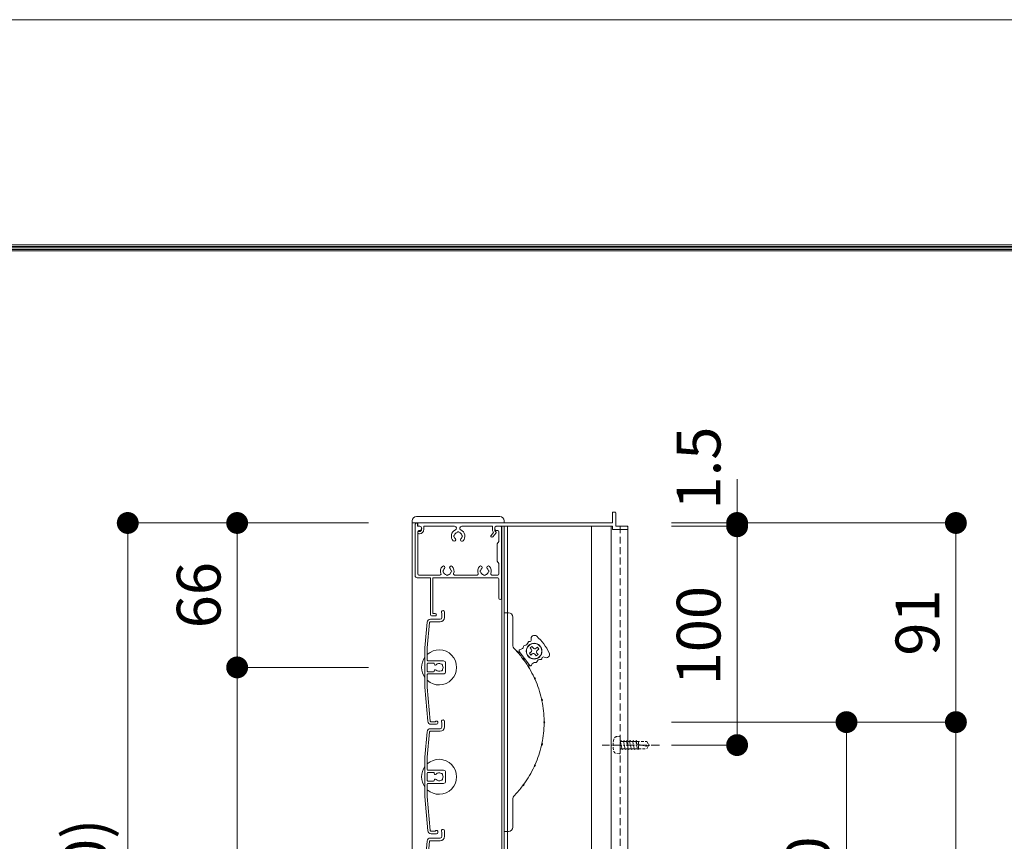
# Model space of a CAD drawing. Units: millimetres. Extents: x 0 to 8500, y 0 to 2970.
# Drawn here: x 2521 to 2971, y 2595 to 2970 of the extents above; entities that cross this region are included whole.
import ezdxf

# ---------------------------------------------------------------- set-up
doc = ezdxf.new("R2010")
doc.units = ezdxf.units.MM
doc.header["$PDMODE"] = 34
doc.header["$PDSIZE"] = 1
doc.linetypes.add('CENTER2', pattern=[28.575, 19.05, -3.175, 3.175, -3.175])
doc.linetypes.add('DASHED2', pattern=[9.525, 6.35, -3.175])
doc.layers.get('0').update_dxf_attribs({"lineweight": 13})
doc.layers.get('Defpoints').update_dxf_attribs({"lineweight": 13})
for name, color, linetype, lineweight in [('図面枠', 3, 'Continuous', 18), ('寸法線', 4, 'Continuous', 13), ('芯(一点鎖線)', 7, 'CENTER2', 18), ('製品1(実線)', 7, 'Continuous', 18), ('面格子', 7, 'Continuous', 18)]:
    doc.layers.add(name, color=color, linetype=linetype, lineweight=lineweight)
doc.layers.add('補助線', color=21, linetype='Continuous', lineweight=18, plot=False)
doc.styles.add('S-20', font='txt', dxfattribs={"height": 20})
doc.dimstyles.new('1／10(A3)', dxfattribs={"dimtxt": 20, "dimasz": 10, "dimexe": 0, "dimexo": 20, "dimgap": 5, "dimtad": 1, "dimdsep": 46, "dimtxsty": 'S-20', "dimblk": 'DOT', "dimcen": 2.5, "dimclrd": 256, "dimclre": 256, "dimclrt": 256, "dimadec": 1, "dimazin": 2, "dimtfac": 1, "dimtmove": 2, "dimatfit": 3, "dimfxl": 0, "dimlwd": -1, "dimlwe": -1, "dimarcsym": 0})

# ---------------------------------------------------------------- blocks, each defined once
blk = doc.blocks.new('_Dot')
at = {"color": 0, "linetype": 'ByBlock', "lineweight": -2}
blk.add_line((-0.5, 0), (-1, 0), dxfattribs=at)
at = {"color": 0, "linetype": 'ByBlock', "const_width": 0.5}
blk.add_lwpolyline([(-0.25, 0, 1), (0.25, 0, 1)], format="xyb", close=True, dxfattribs=at)
blk = doc.blocks.new('*D92')
at = {"layer": 'Defpoints', "color": 0}
for p in [(2700, 2740), (2570, 2224), (2700, 2224)]:
    blk.add_point(p, dxfattribs=at)
at = {"layer": '寸法線'}
for p, q in [((2680, 2740), (2570, 2740)), ((2570, 2730), (2570, 2234)), ((2680, 2224), (2570, 2224))]:
    blk.add_line(p, q, dxfattribs=at)
at = {"layer": '寸法線', "xscale": 10, "yscale": 10, "zscale": 10}
for p, rotation in [((2570, 2740), 90), ((2570, 2224), 270)]:
    blk.add_blockref('_Dot', p, dxfattribs=dict(at, rotation=rotation))
at = {"layer": '寸法線', "insert": (2553.27, 2482), "char_height": 20, "attachment_point": 5, "rotation": 90, "style": 'S-20'}
blk.add_mtext('面格子Ｈ(471～520)', dxfattribs=at)
blk = doc.blocks.new('*D93')
at = {"layer": 'Defpoints', "color": 0}
for p in [(2700, 2740), (2620, 2674), (2700, 2674)]:
    blk.add_point(p, dxfattribs=at)
at = {"layer": '寸法線'}
for p, q in [((2680, 2740), (2620, 2740)), ((2620, 2730), (2620, 2684)), ((2680, 2674), (2620, 2674))]:
    blk.add_line(p, q, dxfattribs=at)
at = {"layer": '寸法線', "xscale": 10, "yscale": 10, "zscale": 10}
for p, rotation in [((2620, 2740), 90), ((2620, 2674), 270)]:
    blk.add_blockref('_Dot', p, dxfattribs=dict(at, rotation=rotation))
at = {"layer": '寸法線', "insert": (2605, 2707), "char_height": 20, "attachment_point": 5, "rotation": 90, "style": 'S-20'}
blk.add_mtext('66', dxfattribs=at)
blk = doc.blocks.new('*D94')
at = {"layer": 'Defpoints', "color": 0}
for p in [(2700, 2674), (2620, 2324), (2700, 2324)]:
    blk.add_point(p, dxfattribs=at)
at = {"layer": '寸法線'}
for p, q in [((2680, 2674), (2620, 2674)), ((2620, 2664), (2620, 2334)), ((2680, 2324), (2620, 2324))]:
    blk.add_line(p, q, dxfattribs=at)
at = {"layer": '寸法線', "xscale": 10, "yscale": 10, "zscale": 10}
for p, rotation in [((2620, 2674), 90), ((2620, 2324), 270)]:
    blk.add_blockref('_Dot', p, dxfattribs=dict(at, rotation=rotation))
at = {"layer": '寸法線', "insert": (2603.32, 2499), "char_height": 20, "attachment_point": 5, "rotation": 90, "style": 'S-20'}
blk.add_mtext('350(@50×7)', dxfattribs=at)
blk = doc.blocks.new('*D87')
at = {"layer": 'Defpoints', "color": 0}
for p in [(2798.5, 2740), (2798.5, 2649), (2948.5, 2649)]:
    blk.add_point(p, dxfattribs=at)
at = {"layer": '寸法線'}
for p, q in [((2818.5, 2740), (2948.5, 2740)), ((2948.5, 2730), (2948.5, 2659)), ((2818.5, 2649), (2948.5, 2649))]:
    blk.add_line(p, q, dxfattribs=at)
at = {"layer": '寸法線', "xscale": 10, "yscale": 10, "zscale": 10}
for p, rotation in [((2948.5, 2740), 90), ((2948.5, 2649), 270)]:
    blk.add_blockref('_Dot', p, dxfattribs=dict(at, rotation=rotation))
at = {"layer": '寸法線', "insert": (2933.5, 2694.5), "char_height": 20, "attachment_point": 5, "rotation": 90, "style": 'S-20'}
blk.add_mtext('91', dxfattribs=at)
blk = doc.blocks.new('_Open30')
at = {"color": 0, "linetype": 'ByBlock', "lineweight": -2}
for p, q in [((-1, 0.268), (0, 0)), ((0, 0), (-1, -0.268)), ((0, 0), (-1, 0))]:
    blk.add_line(p, q, dxfattribs=at)
blk = doc.blocks.new('*D88')
at = {"layer": 'Defpoints', "color": 0}
for p in [(2798.5, 2649), (2948.5, 2649), (2798.5, 2224)]:
    blk.add_point(p, dxfattribs=at)
at = {"layer": '寸法線'}
for p, q in [((2818.5, 2649), (2948.5, 2649)), ((2948.5, 2234), (2948.5, 2639)), ((2818.5, 2224), (2948.5, 2224))]:
    blk.add_line(p, q, dxfattribs=at)
at = {"layer": '寸法線', "xscale": 10, "yscale": 10, "zscale": 10}
for p, rotation in [((2948.5, 2649), 90), ((2948.5, 2224), 270)]:
    blk.add_blockref('_Dot', p, dxfattribs=dict(at, rotation=rotation))
at = {"layer": '寸法線', "insert": (2933.5, 2436.5), "char_height": 20, "attachment_point": 5, "rotation": 90, "style": 'S-20'}
blk.add_mtext('380～429', dxfattribs=at)
blk = doc.blocks.new('*D89')
at = {"layer": 'Defpoints', "color": 0}
for p in [(2798.5, 2649), (2798.5, 2499), (2898.5, 2499)]:
    blk.add_point(p, dxfattribs=at)
at = {"layer": '寸法線'}
for p, q in [((2818.5, 2649), (2898.5, 2649)), ((2898.5, 2639), (2898.5, 2509)), ((2818.5, 2499), (2898.5, 2499))]:
    blk.add_line(p, q, dxfattribs=at)
at = {"layer": '寸法線', "xscale": 10, "yscale": 10, "zscale": 10}
for p, rotation in [((2898.5, 2649), 90), ((2898.5, 2499), 270)]:
    blk.add_blockref('_Dot', p, dxfattribs=dict(at, rotation=rotation))
at = {"layer": '寸法線', "insert": (2883.5, 2574), "char_height": 20, "attachment_point": 5, "rotation": 90, "style": 'S-20'}
blk.add_mtext('150', dxfattribs=at)
blk = doc.blocks.new('*D83')
at = {"layer": 'Defpoints', "color": 0}
for p in [(2798.5, 2738.5), (2798.5, 2638.5), (2848.5, 2638.5)]:
    blk.add_point(p, dxfattribs=at)
at = {"layer": '寸法線'}
for p, q in [((2818.5, 2738.5), (2848.5, 2738.5)), ((2848.5, 2728.5), (2848.5, 2648.5)), ((2818.5, 2638.5), (2848.5, 2638.5))]:
    blk.add_line(p, q, dxfattribs=at)
at = {"layer": '寸法線', "xscale": 10, "yscale": 10, "zscale": 10}
for p, rotation in [((2848.5, 2738.5), 90), ((2848.5, 2638.5), 270)]:
    blk.add_blockref('_Dot', p, dxfattribs=dict(at, rotation=rotation))
at = {"layer": '寸法線', "insert": (2833.5, 2688.5), "char_height": 20, "attachment_point": 5, "rotation": 90, "style": 'S-20'}
blk.add_mtext('100', dxfattribs=at)
blk = doc.blocks.new('*D84')
at = {"layer": 'Defpoints', "color": 0}
for p in [(2798.5, 2740), (2798.5, 2738.5), (2848.5, 2740)]:
    blk.add_point(p, dxfattribs=at)
at = {"layer": '寸法線'}
for p, q in [((2848.5, 2750), (2848.5, 2760)), ((2818.5, 2740), (2848.5, 2740)), ((2818.5, 2738.5), (2848.5, 2738.5)), ((2848.5, 2738.5), (2848.5, 2740)), ((2848.5, 2728.5), (2848.5, 2718.5))]:
    blk.add_line(p, q, dxfattribs=at)
at = {"layer": '寸法線', "xscale": 10, "yscale": 10, "zscale": 10}
for p, rotation in [((2848.5, 2740), 270), ((2848.5, 2738.5), 90)]:
    blk.add_blockref('_Dot', p, dxfattribs=dict(at, rotation=rotation))
at = {"layer": '寸法線', "insert": (2833.5, 2765.11), "char_height": 20, "attachment_point": 5, "rotation": 90, "style": 'S-20'}
blk.add_mtext('1.5', dxfattribs=at)

msp = doc.modelspace()

# ---------------------------------------------------------------- linework, layer by layer
at = {"linetype": 'Continuous'}
for p, q in [((2708.3, 2698), (2708.3, 2715)), ((2709.5, 2698.6), (2709.5, 2715)), ((2708.8, 2697.5), (2710.55, 2697.5)), ((2710.55, 2698.6), (2709.5, 2698.6))]:
    msp.add_line(p, q, dxfattribs=at)
for centre, radius, start, end in [((2708.8, 2698), 0.5, 181, 270), ((2710.55, 2698.05), 0.55, 270, 91)]:
    msp.add_arc(centre, radius, start, end, dxfattribs=at)
at = {"layer": '図面枠'}
for p, q in [((150, 2867.1), (3928.6, 2867.1)), ((150.7, 2866.4), (3927.9, 2866.4)), ((151.4, 2865.7), (3927.2, 2865.7)), ((152.1, 2865), (3926.5, 2865)), ((152.8, 2864.3), (3925.8, 2864.3))]:
    msp.add_line(p, q, dxfattribs=at)
at = {"layer": '芯(一点鎖線)', "ltscale": 0.2}
msp.add_line((2813, 2638.5), (2786.8, 2638.5), dxfattribs=at)
at = {"layer": '補助線'}
msp.add_lwpolyline([(0, 0), (4200, 0), (4200, 2970), (0, 2970)], close=True, dxfattribs=at)
at = {"layer": '製品1(実線)'}
for p, q in [((2791.8, 2745), (2792.7, 2745)), ((2791.5, 2740), (2791.5, 2744.7)), ((2793, 2738.5), (2793, 2744.7)), ((2700, 2740), (2700, 2224)), ((2700, 2740), (2742, 2740)), ((2701.3, 2739), (2701.3, 2716)), ((2702.3, 2740), (2702.3, 2740)), ((2702.5, 2739.8), (2702.5, 2738.5)), ((2702.5, 2738.5), (2703.4, 2738.5)), ((2702.55, 2739), (2702.55, 2739.7)), ((2702.55, 2736), (2702.55, 2716.7)), ((2702.85, 2740), (2791.5, 2740)), ((2702.85, 2736.1), (2703.3, 2736.1)), ((2703.05, 2738.5), (2703.55, 2738.5)), ((2703.05, 2736.5), (2703.4, 2736.5)), ((2704.3, 2737.1), (2704.3, 2737.75)), ((2705.3, 2738.5), (2719.377, 2738.5)), ((2705.3, 2737.1), (2705.3, 2738.5)), ((2722.623, 2738.5), (2736.7, 2738.5)), ((2736.7, 2736.877), (2736.7, 2738.5)), ((2737.7, 2736.877), (2737.7, 2737.75)), ((2738.2, 2736.011), (2738.3, 2735.954)), ((2738.45, 2738.5), (2791.5, 2738.5)), ((2738.7, 2738.5), (2740.5, 2738.5)), ((2738.7, 2736.5), (2739.1, 2736.5)), ((2739.6, 2736), (2739.6, 2731.5)), ((2740.8, 2738.2), (2740.8, 2705.6)), ((2740.9, 2738.5), (2740.9, 2225.5)), ((2742, 2738.5), (2742, 2225.5)), ((2743.5, 2738.5), (2743.5, 2225.5)), ((2791.5, 2737.3), (2791.5, 2738.5)), ((2791.8, 2737), (2798.2, 2737)), ((2793, 2738.5), (2798.2, 2738.5)), ((2798.5, 2737.3), (2798.5, 2738.2)), ((2702.55, 2735.6), (2702.55, 2735.8)), ((2703.05, 2735.1), (2703.3, 2735.1)), ((2736.069, 2734.324), (2737.157, 2735.605)), ((2736.831, 2733.676), (2738.379, 2735.5)), ((2738.8, 2730.5), (2739.6, 2731.5)), ((2738.8, 2722.5), (2738.8, 2730.5)), ((2739.6, 2721.5), (2738.8, 2722.5)), ((2739.6, 2721.5), (2739.6, 2716.7)), ((2702.3, 2715), (2708.3, 2715)), ((2703.05, 2716.2), (2712.693, 2716.2)), ((2709.5, 2715), (2739.1, 2715)), ((2719.407, 2716.2), (2729.693, 2716.2)), ((2736.407, 2716.2), (2739.1, 2716.2)), ((2739.6, 2714.5), (2739.6, 2705.6)), ((2742, 2599), (2742, 2699)), ((2742, 2699), (2744, 2699)), ((2746, 2697), (2746, 2684.413)), ((2754.752, 2683.571), (2753.951, 2682.973)), ((2754.43, 2682.332), (2753.951, 2682.973)), ((2755.231, 2682.93), (2754.752, 2683.571)), ((2756.631, 2682.727), (2757.272, 2683.206)), ((2757.229, 2681.926), (2757.87, 2682.405)), ((2757.87, 2682.405), (2757.272, 2683.206)), ((2747.626, 2681.497), (2749.526, 2680.542)), ((2753.714, 2674.933), (2748.928, 2681.343)), ((2754.227, 2680.932), (2753.586, 2680.454)), ((2753.586, 2680.454), (2754.184, 2679.652)), ((2754.825, 2680.131), (2754.184, 2679.652)), ((2756.225, 2679.928), (2756.703, 2679.287)), ((2756.703, 2679.287), (2757.505, 2679.885)), ((2757.026, 2680.526), (2757.505, 2679.885)), ((2753.492, 2673.642), (2753.116, 2675.735)), ((2746, 2613.587), (2746, 2601)), ((2744, 2599), (2742, 2599))]:
    msp.add_line(p, q, dxfattribs=at)
at = {"layer": '製品1(実線)', "ltscale": 0.2}
for p, q in [((2700, 2741), (2700, 2740)), ((2702, 2743), (2740, 2743)), ((2742, 2741), (2742, 2740))]:
    msp.add_line(p, q, dxfattribs=at)
at = {"layer": '製品1(実線)', "color": 4}
for p, q in [((2782, 2738.5), (2782, 2225.5)), ((2791, 2738.5), (2791, 2225.5)), ((2798.2, 2738.5), (2798.5, 2738.5)), ((2798.5, 2738.5), (2798.5, 2225.5))]:
    msp.add_line(p, q, dxfattribs=at)
at = {"layer": '製品1(実線)', "color": 4, "linetype": 'DASHED2', "ltscale": 0.5}
msp.add_line((2795, 2738.5), (2795, 2225.5), dxfattribs=at)
at = {"layer": '製品1(実線)', "linetype": 'DASHED2', "ltscale": 0.2}
for p, q in [((2793.458, 2642.378), (2794.7, 2642.5)), ((2794.7, 2642.5), (2795, 2642.2)), ((2795, 2634.8), (2795, 2642.2)), ((2795, 2640.609), (2795.214, 2640.238)), ((2795, 2636.5), (2795, 2640.5)), ((2795.163, 2640.15), (2795.394, 2640.55)), ((2795.163, 2640.15), (2795.868, 2636.85)), ((2795.394, 2640.55), (2795.625, 2640.15)), ((2795.625, 2640.15), (2796.573, 2640.15)), ((2796.573, 2640.15), (2796.804, 2640.55)), ((2796.573, 2640.15), (2797.278, 2636.85)), ((2796.804, 2640.55), (2797.035, 2640.15)), ((2797.035, 2640.15), (2797.983, 2640.15)), ((2797.983, 2640.15), (2798.214, 2640.55)), ((2797.983, 2640.15), (2798.688, 2636.85)), ((2798.214, 2640.55), (2798.445, 2640.15)), ((2798.445, 2640.15), (2799.393, 2640.15)), ((2799.393, 2640.15), (2799.624, 2640.55)), ((2799.393, 2640.15), (2800.098, 2636.85)), ((2799.624, 2640.55), (2799.855, 2640.15)), ((2799.855, 2640.15), (2800.803, 2640.15)), ((2800.803, 2640.15), (2801.034, 2640.55)), ((2800.803, 2640.15), (2801.508, 2636.85)), ((2801.034, 2640.55), (2801.265, 2640.15)), ((2801.21, 2640.15), (2802.213, 2640.15)), ((2802.213, 2640.15), (2802.444, 2640.55)), ((2802.213, 2640.15), (2802.918, 2636.85)), ((2802.444, 2640.55), (2802.675, 2640.15)), ((2802.5, 2639.75), (2802.5, 2639.553)), ((2802.675, 2640.15), (2807.221, 2640.15)), ((2802.952, 2638.974), (2807.047, 2637.95)), ((2803.4, 2640.15), (2803.4, 2636.85)), ((2808, 2638.5), (2807.047, 2637.95)), ((2807.221, 2640.15), (2808, 2638.8)), ((2807.221, 2636.85), (2808, 2638.2)), ((2808, 2638.8), (2808, 2638.2)), ((2793.458, 2634.622), (2794.7, 2634.5)), ((2794.7, 2634.5), (2795, 2634.8)), ((2795, 2636.55), (2795.3, 2636.85)), ((2795.3, 2636.85), (2795.868, 2636.85)), ((2795.868, 2636.85), (2796.099, 2636.45)), ((2796.099, 2636.45), (2796.33, 2636.85)), ((2796.33, 2636.85), (2797.278, 2636.85)), ((2797.278, 2636.85), (2797.509, 2636.45)), ((2797.509, 2636.45), (2797.74, 2636.85)), ((2797.74, 2636.85), (2798.688, 2636.85)), ((2798.688, 2636.85), (2798.919, 2636.45)), ((2798.919, 2636.45), (2799.15, 2636.85)), ((2799.15, 2636.85), (2800.098, 2636.85)), ((2800.098, 2636.85), (2800.329, 2636.45)), ((2800.329, 2636.45), (2800.56, 2636.85)), ((2800.56, 2636.85), (2801.508, 2636.85)), ((2801.508, 2636.85), (2801.739, 2636.45)), ((2801.739, 2636.45), (2801.97, 2636.85)), ((2801.97, 2636.85), (2802.918, 2636.85)), ((2802.918, 2636.85), (2803.149, 2636.45)), ((2803.149, 2636.45), (2803.38, 2636.85)), ((2803.38, 2636.85), (2807.221, 2636.85))]:
    msp.add_line(p, q, dxfattribs=at)
at = {"layer": '製品1(実線)'}
for radius in [3.6, 3.5]:
    msp.add_circle((2755.728, 2681.429), radius, dxfattribs=at)
for centre, radius, start, end in [((2791.8, 2744.7), 0.3, 90, 180), ((2792.7, 2744.7), 0.3, 0, 90), ((2702.3, 2739), 1, 90, 180), ((2702.3, 2739.8), 0.2, 0, 90), ((2702.85, 2739.7), 0.3, 90, 180), ((2703.05, 2739), 0.5, 180, 270), ((2703.05, 2736), 0.5, 90, 180), ((2702.85, 2735.8), 0.3, 90, 180), ((2703.3, 2737.1), 1, 270, 0), ((2703.3, 2737.1), 2, 270, 0), ((2703.4, 2737.5), 1, 270, 90), ((2703.55, 2737.75), 0.75, 0, 90), ((2721, 2734), 3.1, 114.11465, 223.83822), ((2719.377, 2737.627), 0.873, 294.11465, 90), ((2721, 2735.5), 0.5, 22.02431, 157.97569), ((2722.623, 2737.627), 0.873, 90, 245.88535), ((2721, 2734), 3.1, 316.16178, 65.88535), ((2738.7, 2736.877), 2, 180, 219.49768), ((2738.45, 2737.75), 0.75, 90, 180), ((2738.7, 2737.5), 1, 90, 270), ((2738.7, 2736.877), 1, 180, 240), ((2739.1, 2736), 0.5, 0, 90), ((2740.5, 2738.2), 0.3, 0, 90), ((2791.8, 2737.3), 0.3, 180, 270), ((2798.2, 2738.2), 0.3, 0, 90), ((2798.2, 2737.3), 0.3, 270, 0), ((2703.05, 2735.6), 0.5, 180, 270), ((2719.251, 2732.32), 0.675, 223.83822, 43.83822), ((2719.5, 2734), 0.5, 112.02431, 247.97569), ((2721, 2734), 1.75, 105.35889, 164.64111), ((2721, 2734), 1.75, 195.35889, 223.83822), ((2721, 2734), 1.75, 15.40145, 74.64111), ((2722.749, 2732.32), 0.675, 136.16178, 316.16178), ((2721, 2734), 1.75, 316.16178, 344.64111), ((2722.5, 2734), 0.5, 292.02431, 67.97569), ((2736.45, 2734), 0.5, 139.67568, 319.67568), ((2738.15, 2735.694), 0.3, 319.67568, 60), ((2716.05, 2718), 3.1, 136.16178, 201.16845), ((2714.301, 2719.68), 0.675, 316.16178, 136.16178), ((2714.55, 2718), 0.5, 112.02431, 247.97569), ((2716.05, 2718), 1.75, 136.16178, 164.64111), ((2717.799, 2719.68), 0.675, 43.83822, 223.83822), ((2716.05, 2718), 1.75, 15.35889, 43.83822), ((2717.55, 2718), 0.5, 292.02431, 67.97569), ((2716.05, 2718), 3.1, 338.83155, 43.83822), ((2733.05, 2718), 3.1, 136.16178, 201.16845), ((2731.301, 2719.68), 0.675, 316.16178, 136.16178), ((2731.55, 2718), 0.5, 112.02431, 247.97569), ((2733.05, 2718), 1.75, 136.16178, 164.64111), ((2734.799, 2719.68), 0.675, 43.83822, 223.83822), ((2733.05, 2718), 1.75, 15.35889, 43.83822), ((2734.55, 2718), 0.5, 292.02431, 67.97569), ((2733.05, 2718), 3.1, 338.83155, 43.83822), ((2702.3, 2716), 1, 180, 270), ((2703.05, 2716.7), 0.5, 180, 270), ((2712.693, 2716.7), 0.5, 270, 21.16845), ((2716.05, 2718), 1.75, 195.35889, 254.64111), ((2716.05, 2716.5), 0.5, 202.02431, 337.97569), ((2716.05, 2718), 1.75, 285.35889, 344.64111), ((2719.407, 2716.7), 0.5, 158.83155, 270), ((2729.693, 2716.7), 0.5, 270, 21.16845), ((2733.05, 2718), 1.75, 195.35889, 254.64111), ((2733.05, 2716.5), 0.5, 202.02431, 337.97569), ((2733.05, 2718), 1.75, 285.35889, 344.64111), ((2736.407, 2716.7), 0.5, 158.83155, 270), ((2739.1, 2716.7), 0.5, 270, 0), ((2739.1, 2714.5), 0.5, 0, 90), ((2740.2, 2705.6), 0.6, 180, 0), ((2744, 2697), 2, 0, 90), ((2753.806, 2686.433), 0.659, 251.40569, 18.29071), ((2755.89, 2687.122), 1.536, 47.71757, 198.29071), ((2740.104, 2669.762), 25, 25.78243, 47.71757), ((2749, 2684.413), 3, 180, 223.97789), ((2712.3, 2649), 48, 37.35713, 43.97789), ((2749.328, 2681.643), 0.5, 92.12943, 216.75), ((2749.248, 2683.797), 1.656, 272.12943, 351.75943), ((2751.382, 2683.488), 0.5, 92.12943, 171.75943), ((2751.302, 2685.643), 1.656, 272.12943, 351.75943), ((2753.436, 2685.334), 0.5, 71.40569, 171.75943), ((2753.629, 2681.734), 1, 306.75, 36.75), ((2756.032, 2683.529), 1, 216.75, 306.75), ((2750.552, 2677.564), 0.57, 333.58435, 99.91565), ((2752.199, 2678.794), 1.868, 200.95312, 232.54688), ((2755.424, 2679.33), 1, 36.75, 126.75), ((2757.827, 2681.125), 1, 126.75, 216.75), ((2758.511, 2675.989), 1.656, 81.74057, 161.37057), ((2758.821, 2678.123), 0.5, 261.74057, 2.09431), ((2759.979, 2678.165), 0.659, 55.20929, 182.09431), ((2761.232, 2679.968), 1.536, 235.20929, 25.78243), ((2712.3, 2649), 48, 25.10713, 36.14287), ((2754.115, 2675.233), 0.5, 216.75, 341.37057), ((2756.158, 2674.544), 1.656, 81.74057, 161.37057), ((2756.468, 2676.678), 0.5, 261.74057, 341.37057), ((2757.612, 2669.65), 1.868, 188.70312, 220.29688), ((2755.742, 2668.797), 0.57, 321.33435, 87.66565), ((2712.3, 2649), 48, 12.85713, 23.89287), ((2760.961, 2659.565), 1.868, 176.45312, 208.04688), ((2758.953, 2659.129), 0.57, 309.08435, 75.41565), ((2712.3, 2649), 48, 0.60713, 11.64287), ((2712.3, 2649), 48, 348.35713, 359.39287), ((2762.095, 2649), 1.868, 164.20312, 195.79688), ((2760.04, 2649), 0.57, 296.83435, 63.16565), ((2712.3, 2649), 48, 336.10713, 347.14287), ((2760.961, 2638.435), 1.868, 151.95312, 183.54688), ((2758.953, 2638.871), 0.57, 284.58435, 50.91565), ((2712.3, 2649), 48, 323.85713, 334.89287), ((2757.612, 2628.35), 1.868, 139.70312, 171.29688), ((2755.742, 2629.203), 0.57, 272.33435, 38.66565), ((2712.3, 2649), 48, 316.02211, 322.64287), ((2752.199, 2619.206), 1.868, 127.45312, 159.04688), ((2750.552, 2620.436), 0.57, 260.08435, 26.41565), ((2749, 2613.587), 3, 136.02211, 180), ((2744, 2601), 2, 270, 0)]:
    msp.add_arc(centre, radius, start, end, dxfattribs=at)
at = {"layer": '製品1(実線)', "ltscale": 0.2}
for centre, start, end in [((2702, 2741), 90, 180), ((2740, 2741), 0, 90)]:
    msp.add_arc(centre, 2, start, end, dxfattribs=at)
at = {"layer": '製品1(実線)', "linetype": 'DASHED2', "ltscale": 0.2}
for centre, radius, start, end in [((2793.604, 2640.885), 1.5, 95, 165), ((2802.8, 2638.5), 11, 165, 194), ((2802.9, 2639.75), 0.4, 89, 179.00001), ((2803.097, 2639.553), 0.597, 180, 255.00001), ((2793.604, 2636.115), 1.5, 194, 263.99999)]:
    msp.add_arc(centre, radius, start, end, dxfattribs=at)
at = {"layer": '面格子'}
for p, q in [((2708.311, 2696), (2712.8, 2696)), ((2713.6, 2698.65), (2713.6, 2696.8)), ((2714.8, 2699.25), (2714.8, 2696.8)), ((2706.817, 2694.631), (2705.8, 2683.009)), ((2707.912, 2694.526), (2706.9, 2682.961)), ((2708.211, 2694.8), (2712.8, 2694.8)), ((2705.8, 2683.009), (2705.8, 2664.991)), ((2706.9, 2677.3), (2706.9, 2682.961)), ((2706.9, 2675.7), (2706.9, 2672.3)), ((2707.2, 2677), (2714.3, 2677)), ((2709.806, 2676), (2707.2, 2676)), ((2710.106, 2675.7), (2710.106, 2675.556)), ((2715.3, 2676), (2715.3, 2672)), ((2706.9, 2670.7), (2706.9, 2665.039)), ((2709.806, 2672), (2707.2, 2672)), ((2707.2, 2671), (2714.3, 2671)), ((2710.106, 2672.444), (2710.106, 2672.3)), ((2705.8, 2664.991), (2707.167, 2649.369)), ((2706.9, 2665.039), (2708.262, 2649.474)), ((2713.6, 2648.65), (2713.6, 2646.8)), ((2714.8, 2649.25), (2714.8, 2646.8)), ((2706.817, 2644.631), (2705.8, 2633.009)), ((2707.912, 2644.526), (2706.9, 2632.961)), ((2708.211, 2644.8), (2712.8, 2644.8)), ((2708.311, 2646), (2712.8, 2646)), ((2705.8, 2633.009), (2705.8, 2614.991)), ((2706.9, 2627.3), (2706.9, 2632.961)), ((2706.9, 2625.7), (2706.9, 2622.3)), ((2707.2, 2627), (2714.3, 2627)), ((2709.806, 2626), (2707.2, 2626)), ((2710.106, 2625.7), (2710.106, 2625.556)), ((2715.3, 2626), (2715.3, 2622)), ((2706.9, 2620.7), (2706.9, 2615.039)), ((2709.806, 2622), (2707.2, 2622)), ((2707.2, 2621), (2714.3, 2621)), ((2710.106, 2622.444), (2710.106, 2622.3)), ((2705.8, 2614.991), (2707.167, 2599.369)), ((2706.9, 2615.039), (2708.262, 2599.474)), ((2713.6, 2598.65), (2713.6, 2596.8)), ((2714.8, 2599.25), (2714.8, 2596.8)), ((2706.817, 2594.631), (2705.8, 2583.009)), ((2707.912, 2594.526), (2706.9, 2582.961)), ((2708.211, 2594.8), (2712.8, 2594.8)), ((2708.311, 2596), (2712.8, 2596))]:
    msp.add_line(p, q, dxfattribs=at)
at = {"layer": '面格子', "color": 0}
for p, q in [((2710.45, 2649.2), (2708.561, 2649.2)), ((2711.05, 2648), (2708.661, 2648)), ((2710.45, 2599.2), (2708.561, 2599.2)), ((2711.05, 2598), (2708.661, 2598))]:
    msp.add_line(p, q, dxfattribs=at)
at = {"layer": '面格子'}
for centre, radius, start, end in [((2708.311, 2694.5), 1.5, 90, 175), ((2712.8, 2696.8), 0.8, 270, 0), ((2712.8, 2696.8), 2, 270, 0), ((2714.05, 2699.25), 0.75, 0, 233.1301), ((2708.211, 2694.5), 0.3, 90, 175), ((2712.3, 2674), 8, 144.34091, 215.65909), ((2712.3, 2674), 8, 227.54585, 132.45415), ((2707.2, 2677.3), 0.3, 180, 270), ((2707.2, 2675.7), 0.3, 90, 180), ((2709.806, 2675.7), 0.3, 0, 90), ((2710.606, 2675.556), 0.5, 180, 317.44414), ((2712.3, 2674), 1.8, 58.98231, 137.44414), ((2713.361, 2675.061), 0.5, 344.55991, 105.44009), ((2713.361, 2672.939), 0.5, 254.55991, 15.44009), ((2712.3, 2674), 1.8, 328.98231, 31.01769), ((2714.3, 2676), 1, 0, 90), ((2707.2, 2672.3), 0.3, 180, 270), ((2707.2, 2670.7), 0.3, 90, 180), ((2709.806, 2672.3), 0.3, 270, 0), ((2710.606, 2672.444), 0.5, 42.55586, 180), ((2712.3, 2674), 1.8, 222.55586, 301.01769), ((2714.3, 2672), 1, 270, 0), ((2708.661, 2649.5), 1.5, 185, 270), ((2708.561, 2649.5), 0.3, 185, 270), ((2711.05, 2648.75), 0.75, 270, 143.1301), ((2712.8, 2646.8), 0.8, 270, 0), ((2712.8, 2646.8), 2, 270, 0), ((2714.05, 2649.25), 0.75, 0, 233.1301), ((2708.311, 2644.5), 1.5, 90, 175), ((2708.211, 2644.5), 0.3, 90, 175), ((2712.3, 2624), 8, 144.34091, 215.65909), ((2712.3, 2624), 8, 227.54585, 132.45415), ((2707.2, 2627.3), 0.3, 180, 270), ((2707.2, 2625.7), 0.3, 90, 180), ((2709.806, 2625.7), 0.3, 0, 90), ((2710.606, 2625.556), 0.5, 180, 317.44414), ((2712.3, 2624), 1.8, 58.98231, 137.44414), ((2713.361, 2625.061), 0.5, 344.55991, 105.44009), ((2712.3, 2624), 1.8, 328.98231, 31.01769), ((2714.3, 2626), 1, 0, 90), ((2707.2, 2622.3), 0.3, 180, 270), ((2707.2, 2620.7), 0.3, 90, 180), ((2709.806, 2622.3), 0.3, 270, 0), ((2710.606, 2622.444), 0.5, 42.55586, 180), ((2712.3, 2624), 1.8, 222.55586, 301.01769), ((2713.361, 2622.939), 0.5, 254.55991, 15.44009), ((2714.3, 2622), 1, 270, 0), ((2708.661, 2599.5), 1.5, 185, 270), ((2708.561, 2599.5), 0.3, 185, 270), ((2711.05, 2598.75), 0.75, 270, 143.1301), ((2712.8, 2596.8), 0.8, 270, 0), ((2712.8, 2596.8), 2, 270, 0), ((2714.05, 2599.25), 0.75, 0, 233.1301), ((2708.311, 2594.5), 1.5, 90, 175), ((2708.211, 2594.5), 0.3, 90, 175)]:
    msp.add_arc(centre, radius, start, end, dxfattribs=at)

# ---------------------------------------------------------------- dimensions: what is measured, and where the dimension line sits
at = {"layer": '寸法線'}
dim = msp.add_linear_dim(base=(2848.5, 2740), p1=(2798.5, 2738.5), p2=(2798.5, 2740), angle=270, dimstyle='1／10(A3)', override={"dimldrblk": 'Open30'}, dxfattribs=at)
dim.commit()
dim.dimension.update_dxf_attribs({"geometry": '*D84', "text_midpoint": (2833.5, 2765.108), "dimtype": 160})
dim = msp.add_linear_dim(base=(2570, 2224), p1=(2700, 2740), p2=(2700, 2224), angle=90, text='面格子Ｈ(471～520)', dimstyle='1／10(A3)', dxfattribs=at)
dim.commit()
dim.dimension.update_dxf_attribs({"geometry": '*D92', "text_midpoint": (2553.274, 2482)})
for base, p1, p2, override, picture, middle in [((2620, 2674), (2700, 2740), (2700, 2674), {"dimtxt": 40}, '*D93', (2605, 2707)), ((2948.5, 2649), (2798.5, 2740), (2798.5, 2649), {"dimldrblk": 'Open30'}, '*D87', (2933.5, 2694.5)), ((2848.5, 2638.5), (2798.5, 2738.5), (2798.5, 2638.5), {"dimldrblk": 'Open30'}, '*D83', (2833.5, 2688.5)), ((2898.5, 2499), (2798.5, 2649), (2798.5, 2499), {"dimldrblk": 'Open30'}, '*D89', (2883.5, 2574))]:
    dim = msp.add_linear_dim(base=base, p1=p1, p2=p2, angle=90, dimstyle='1／10(A3)', override=override, dxfattribs=at)
    dim.commit()
    dim.dimension.update_dxf_attribs({"geometry": picture, "text_midpoint": middle})
for base, p1, p2, angle, text, override, picture, middle in [((2620, 2324), (2700, 2674), (2700, 2324), 90, '<>(@50×7)', {"dimtxt": 40}, '*D94', (2603.325, 2499)), ((2948.5, 2649), (2798.5, 2224), (2798.5, 2649), 270, '380～429', {"dimldrblk": 'Open30'}, '*D88', (2933.5, 2436.5))]:
    dim = msp.add_linear_dim(base=base, p1=p1, p2=p2, angle=angle, text=text, dimstyle='1／10(A3)', override=override, dxfattribs=at)
    dim.commit()
    dim.dimension.update_dxf_attribs({"geometry": picture, "text_midpoint": middle})

doc.saveas('drawing.dxf')
